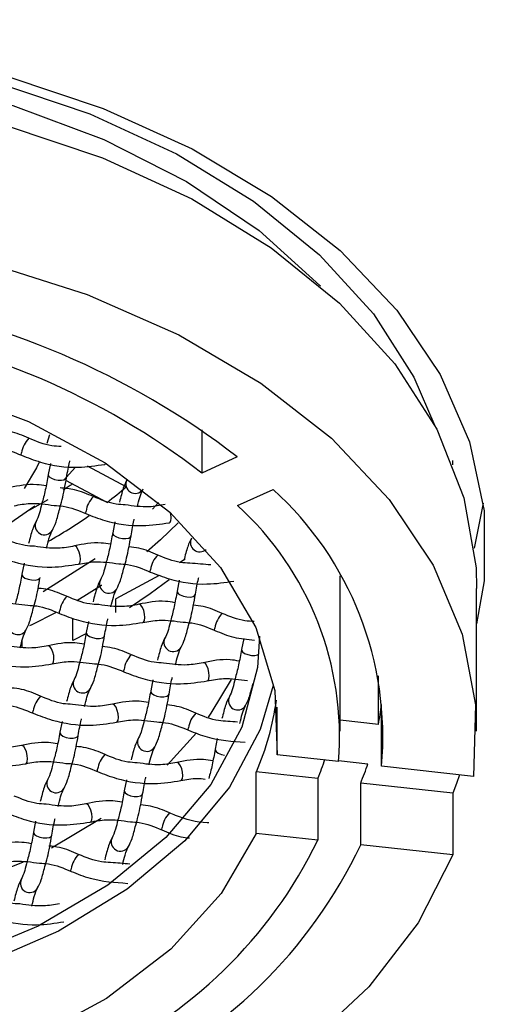
# Model space of a CAD drawing. Units: millimetres. Extents: x -708 to 210, y -36 to 428.
# Drawn here: x -597 to -590, y -7 to 8 of the extents above; entities that cross this region are included whole.
import ezdxf

# ---------------------------------------------------------------- set-up
doc = ezdxf.new("R2010")
doc.units = ezdxf.units.MM
doc.layers.add('A1', color=7, linetype='Continuous')

msp = doc.modelspace()

# ---------------------------------------------------------------- linework, layer by layer
at = {"layer": 'A1', "color": 0, "linetype": 'Continuous', "lineweight": 25}
for p, q in [((-596.785, 1.784), (-596.826, 1.647)), ((-594.329, 1.864), (-594.329, 1.168)), ((-597.116, 1.729), (-597.115, 1.728)), ((-596.77, 1.323), (-596.805, 1.146)), ((-595.549, 0.947), (-596.17, 1.278)), ((-593.758, 1.428), (-594.329, 1.168)), ((-590.28, 1.3), (-590.28, 1.372)), ((-596.804, 1.148), (-596.805, 1.146)), ((-596.368, 1.257), (-596.561, 1.05)), ((-595.857, 0.694), (-596.519, 1.046)), ((-593.751, 0.644), (-593.179, 0.904)), ((-596.813, 0.737), (-597.109, 0.568)), ((-596.077, 0.787), (-596.076, 0.787)), ((-595.025, 0.695), (-595.125, 0.587)), ((-589.789, 0.682), (-589.935, -0.045)), ((-595.731, 0.381), (-595.765, 0.205)), ((-595.765, 0.206), (-595.765, 0.205)), ((-595.038, -0.155), (-595.037, -0.155)), ((-597.195, -0.287), (-597.23, -0.463)), ((-596.049, -0.216), (-596.887, -0.747)), ((-594.594, -0.219), (-594.686, -0.279)), ((-597.23, -0.462), (-597.23, -0.463)), ((-595.018, -0.483), (-595.713, -0.861)), ((-594.691, -0.561), (-594.726, -0.737)), ((-592.095, -2.995), (-592.095, -0.49)), ((-595.7, -0.7), (-595.699, -0.698)), ((-594.726, -0.735), (-594.726, -0.737)), ((-589.895, -2.995), (-589.895, -0.697)), ((-596.502, -0.822), (-596.502, -0.823)), ((-595.713, -1.08), (-595.713, -0.861)), ((-593.998, -1.096), (-593.998, -1.096)), ((-596.408, -1.534), (-596.408, -1.174)), ((-596.156, -1.229), (-596.191, -1.405)), ((-597.165, -1.368), (-597.164, -1.366)), ((-596.19, -1.42), (-596.408, -1.534)), ((-596.191, -1.403), (-596.191, -1.405)), ((-597.224, -1.642), (-597.224, -1.523)), ((-593.652, -1.502), (-593.687, -1.678)), ((-594.661, -1.642), (-594.66, -1.639)), ((-593.687, -1.677), (-593.687, -1.678)), ((-595.463, -1.764), (-595.463, -1.764)), ((-595.117, -2.17), (-595.152, -2.346)), ((-591.48, -2.888), (-591.48, -2.106)), ((-596.126, -2.31), (-596.125, -2.307)), ((-595.152, -2.345), (-595.152, -2.346)), ((-596.928, -2.432), (-596.928, -2.432)), ((-593.622, -2.583), (-593.621, -2.581)), ((-593.113, -3.379), (-593.113, -2.611)), ((-591.429, -3.563), (-591.429, -2.567)), ((-596.582, -2.838), (-596.617, -3.014)), ((-594.424, -2.706), (-594.424, -2.706)), ((-591.48, -2.888), (-592.095, -2.82)), ((-596.617, -3.013), (-596.617, -3.014)), ((-594.416, -3.022), (-594.889, -3.545)), ((-594.078, -3.112), (-594.113, -3.288)), ((-595.087, -3.251), (-595.085, -3.249)), ((-594.113, -3.286), (-594.113, -3.288)), ((-595.889, -3.374), (-595.889, -3.374)), ((-592.123, -3.487), (-593.113, -3.379)), ((-592.121, -3.47), (-591.648, -3.521)), ((-593.449, -4.646), (-593.449, -3.651)), ((-592.458, -3.759), (-593.449, -3.651)), ((-589.945, -3.725), (-591.429, -3.563)), ((-595.543, -3.78), (-595.578, -3.956)), ((-592.458, -3.759), (-592.458, -4.755)), ((-596.552, -3.919), (-596.55, -3.917)), ((-595.577, -3.954), (-595.578, -3.956)), ((-590.281, -3.997), (-591.765, -3.835)), ((-591.765, -4.83), (-591.765, -3.835)), ((-590.281, -3.997), (-590.281, -4.993)), ((-595.949, -4.403), (-596.751, -4.881)), ((-597.008, -4.448), (-597.043, -4.624)), ((-597.042, -4.622), (-597.043, -4.624)), ((-592.458, -4.755), (-593.449, -4.646)), ((-595.513, -4.861), (-595.511, -4.858)), ((-590.281, -4.993), (-591.765, -4.83)), ((-596.315, -4.983), (-596.314, -4.984)), ((-597.211, -5.109), (-598.177, -5.501)), ((-596.978, -5.529), (-596.976, -5.526))]:
    msp.add_line(p, q, dxfattribs=at)
at = {"layer": 'A1', "color": 0, "linetype": 'Continuous', "lineweight": 25, "flags": 128}
for points in [[(-614.618, 1.932), (-614.329, 2.622), (-613.695, 3.649), (-612.845, 4.609), (-611.796, 5.483), (-610.567, 6.255), (-609.184, 6.909), (-607.672, 7.434), (-606.061, 7.818), (-604.383, 8.054), (-602.67, 8.138), (-600.955, 8.067), (-599.273, 7.845), (-597.655, 7.473), (-596.133, 6.961), (-594.737, 6.317), (-593.494, 5.555), (-592.428, 4.689), (-591.56, 3.736), (-590.907, 2.715), (-590.571, 1.932)], [(-602.595, 8.253), (-600.845, 8.176), (-599.128, 7.946), (-597.475, 7.569), (-595.918, 7.05), (-594.485, 6.4), (-593.203, 5.631), (-592.096, 4.756), (-591.185, 3.793), (-590.486, 2.759), (-590.013, 1.673), (-589.775, 0.556), (-589.775, -0.571), (-589.895, -1.266)], [(-612.773, 4.186), (-612.437, 4.521), (-611.385, 5.378), (-610.155, 6.13), (-608.77, 6.761), (-607.259, 7.26), (-605.654, 7.615), (-603.986, 7.819), (-602.29, 7.869), (-600.6, 7.764), (-598.951, 7.504), (-597.376, 7.097), (-595.907, 6.549), (-594.574, 5.873), (-593.405, 5.082), (-592.422, 4.192), (-592.416, 4.186)], [(-615.115, 0.672), (-614.697, 1.778), (-614.043, 2.837), (-613.167, 3.827), (-612.084, 4.728), (-610.817, 5.525), (-609.39, 6.2), (-607.831, 6.74), (-606.17, 7.137), (-604.439, 7.38), (-602.672, 7.467), (-600.904, 7.394), (-599.169, 7.164), (-597.5, 6.781), (-595.931, 6.253), (-594.491, 5.589), (-593.209, 4.803), (-592.109, 3.91), (-591.214, 2.927), (-590.54, 1.873), (-590.101, 0.77), (-589.905, -0.362), (-589.895, -0.697)], [(-599.487, 4.92), (-597.783, 4.56), (-596.176, 4.049), (-594.696, 3.398), (-593.374, 2.619), (-592.236, 1.728), (-591.304, 0.743), (-590.598, -0.316), (-590.13, -1.429), (-589.912, -2.573), (-589.945, -3.725)], [(-600.025, 2.884), (-598.515, 2.52), (-597.122, 1.997), (-595.888, 1.33), (-594.846, 0.538), (-594.028, -0.355), (-593.457, -1.325), (-593.149, -2.342), (-593.113, -3.379)], [(-597.237, 1.454), (-597.24, 1.463), (-597.234, 1.492)], [(-596.945, 1.352), (-596.995, 1.25), (-597.195, 0.916)], [(-595.891, 1.308), (-595.88, 1.315), (-595.875, 1.322)], [(-596.805, 1.146), (-596.805, 1.137), (-596.79, 1.109), (-596.754, 1.084), (-596.704, 1.064), (-596.647, 1.052), (-596.591, 1.051), (-596.545, 1.061), (-596.516, 1.08), (-596.509, 1.095)], [(-596.415, 0.991), (-596.45, 0.967), (-596.563, 0.892)], [(-597.023, 0.636), (-597.692, 0.171), (-597.712, 0.159)], [(-596.198, 0.513), (-596.201, 0.522), (-596.195, 0.551)], [(-594.711, 0.366), (-594.993, 0.091), (-595.214, -0.103)], [(-594.852, 0.367), (-594.841, 0.373), (-594.827, 0.401)], [(-595.765, 0.205), (-595.766, 0.195), (-595.75, 0.168), (-595.715, 0.142), (-595.665, 0.122), (-595.608, 0.111), (-595.552, 0.11), (-595.506, 0.119), (-595.477, 0.138), (-595.47, 0.153)], [(-596.292, -0.267), (-596.287, -0.222), (-596.291, -0.167), (-596.305, -0.11), (-596.325, -0.06), (-596.349, -0.024), (-596.373, -0.009), (-596.383, -0.009)], [(-596.317, -0.301), (-596.306, -0.295), (-596.292, -0.267)], [(-597.23, -0.463), (-597.23, -0.473), (-597.215, -0.5), (-597.18, -0.526), (-597.13, -0.546), (-597.073, -0.557), (-597.017, -0.558), (-596.971, -0.549), (-596.942, -0.53), (-596.935, -0.515)], [(-595.159, -0.429), (-595.161, -0.42), (-595.156, -0.391)], [(-594.854, -0.553), (-595.159, -0.782), (-595.492, -1.008)], [(-595.94, -0.644), (-595.947, -0.648), (-596.343, -0.895)], [(-594.726, -0.737), (-594.726, -0.746), (-594.711, -0.774), (-594.676, -0.799), (-594.626, -0.819), (-594.569, -0.831), (-594.513, -0.832), (-594.467, -0.822), (-594.438, -0.804), (-594.431, -0.788)], [(-595.253, -1.209), (-595.248, -1.164), (-595.252, -1.109), (-595.265, -1.052), (-595.286, -1.001), (-595.31, -0.966), (-595.334, -0.95), (-595.344, -0.95)], [(-596.687, -1.086), (-597.072, -1.28), (-597.109, -1.297)], [(-596.624, -1.097), (-596.626, -1.088), (-596.621, -1.059)], [(-595.278, -1.243), (-595.267, -1.236), (-595.253, -1.209)], [(-596.191, -1.405), (-596.191, -1.414), (-596.176, -1.442), (-596.141, -1.467), (-596.091, -1.487), (-596.034, -1.499), (-595.978, -1.5), (-595.932, -1.49), (-595.903, -1.472), (-595.896, -1.456)], [(-594.12, -1.37), (-594.122, -1.362), (-594.117, -1.333)], [(-593.395, -1.463), (-593.428, -1.969), (-593.683, -2.932), (-594.181, -3.855), (-594.908, -4.712), (-595.845, -5.481), (-596.966, -6.141), (-598.241, -6.672), (-599.634, -7.062), (-601.108, -7.299), (-602.623, -7.376), (-604.137, -7.293)], [(-596.718, -1.877), (-596.713, -1.832), (-596.717, -1.777), (-596.73, -1.72), (-596.751, -1.669), (-596.775, -1.634), (-596.799, -1.618), (-596.809, -1.618)], [(-593.687, -1.678), (-593.687, -1.688), (-593.672, -1.715), (-593.637, -1.741), (-593.587, -1.761), (-593.529, -1.773), (-593.474, -1.773), (-593.428, -1.764), (-593.422, -1.762)], [(-593.176, -2.258), (-593.387, -2.967), (-593.882, -3.897), (-594.603, -4.764), (-595.53, -5.545), (-596.64, -6.221), (-597.905, -6.773), (-599.291, -7.188), (-600.762, -7.455), (-602.281, -7.566), (-603.809, -7.519), (-605.304, -7.316), (-606.73, -6.96), (-608.048, -6.463), (-609.225, -5.836), (-610.231, -5.095), (-611.038, -4.261), (-611.627, -3.354), (-611.982, -2.398), (-612.075, -1.859)], [(-596.743, -1.911), (-596.732, -1.904), (-596.718, -1.877)], [(-594.214, -2.15), (-594.208, -2.105), (-594.213, -2.05), (-594.226, -1.993), (-594.247, -1.943), (-594.271, -1.907), (-594.295, -1.892), (-594.305, -1.892)], [(-595.584, -2.039), (-595.587, -2.029), (-595.582, -2.001)], [(-594.239, -2.185), (-594.228, -2.178), (-594.214, -2.15)], [(-593.857, -2.164), (-594.181, -2.706), (-594.225, -2.769)], [(-595.152, -2.346), (-595.152, -2.356), (-595.137, -2.383), (-595.102, -2.409), (-595.052, -2.429), (-594.994, -2.44), (-594.939, -2.441), (-594.893, -2.432), (-594.864, -2.413), (-594.856, -2.398)], [(-597.05, -2.706), (-597.052, -2.697), (-597.047, -2.669)], [(-595.679, -2.818), (-595.673, -2.773), (-595.678, -2.718), (-595.691, -2.661), (-595.712, -2.611), (-595.736, -2.575), (-595.76, -2.56), (-595.77, -2.56)], [(-595.704, -2.852), (-595.693, -2.846), (-595.679, -2.818)], [(-596.617, -3.014), (-596.617, -3.024), (-596.602, -3.051), (-596.567, -3.077), (-596.517, -3.097), (-596.459, -3.108), (-596.403, -3.109), (-596.358, -3.1), (-596.329, -3.081), (-596.321, -3.066)], [(-594.545, -2.98), (-594.548, -2.971), (-594.543, -2.942)], [(-597.143, -3.486), (-597.138, -3.441), (-597.143, -3.386), (-597.156, -3.329), (-597.176, -3.279), (-597.201, -3.243), (-597.225, -3.228), (-597.235, -3.228)], [(-594.113, -3.288), (-594.113, -3.298), (-594.098, -3.325), (-594.063, -3.351), (-594.013, -3.371), (-593.961, -3.381)], [(-597.169, -3.52), (-597.158, -3.514), (-597.143, -3.486)], [(-596.01, -3.648), (-596.013, -3.639), (-596.008, -3.61)], [(-594.639, -3.76), (-594.634, -3.715), (-594.639, -3.66), (-594.652, -3.603), (-594.672, -3.553), (-594.697, -3.517), (-594.721, -3.501), (-594.731, -3.501)], [(-594.665, -3.794), (-594.653, -3.788), (-594.639, -3.76)], [(-590.173, -3.7), (-590.222, -3.84), (-590.281, -3.997)], [(-595.578, -3.956), (-595.578, -3.966), (-595.563, -3.993), (-595.528, -4.019), (-595.477, -4.039), (-595.42, -4.05), (-595.364, -4.051), (-595.318, -4.041), (-595.29, -4.023), (-595.282, -4.008)], [(-596.104, -4.428), (-596.099, -4.383), (-596.104, -4.328), (-596.117, -4.271), (-596.137, -4.221), (-596.161, -4.185), (-596.186, -4.169), (-596.196, -4.169)], [(-596.129, -4.462), (-596.118, -4.456), (-596.104, -4.428)], [(-594.971, -4.59), (-594.974, -4.581), (-594.969, -4.552)], [(-593.449, -4.646), (-594.015, -5.617), (-594.829, -6.512), (-595.866, -7.306), (-597.098, -7.975), (-598.488, -8.501), (-599.996, -8.868), (-601.58, -9.066), (-603.192, -9.089)], [(-597.043, -4.624), (-597.043, -4.634), (-597.028, -4.661), (-596.992, -4.687), (-596.942, -4.707), (-596.885, -4.718), (-596.829, -4.719), (-596.783, -4.709), (-596.754, -4.691), (-596.747, -4.675)], [(-590.281, -4.993), (-590.841, -6.087), (-591.636, -7.121), (-592.649, -8.072), (-593.861, -8.921), (-595.247, -9.653), (-596.779, -10.252), (-598.427, -10.706), (-600.158, -11.007), (-601.938, -11.147), (-603.731, -11.125)], [(-596.436, -5.258), (-596.439, -5.249), (-596.433, -5.22)]]:
    msp.add_lwpolyline(points, dxfattribs=at)
at = {"layer": 'A1', "color": 0, "linetype": 'Continuous', "lineweight": 25}
for centre, radius, start, end in [((-601.584, -8.699), 12.799, 52.3031, 81.7097), ((-601.638, -8.332), 11.986, 52.4268, 81.4515), ((-596.828, 1.437), 0.41, 134.52, 172.194), ((-595.402, 0.989), 0.15, 152.5737, 324.3733), ((-600.084, 6.147), 6.9, 307.7775, 311.0899), ((-596.793, -3.088), 5.385, 354.9363, 47.8455), ((-595.789, 0.495), 0.41, 134.5202, 172.194), ((-597.157, -3.086), 5.051, 355.4379, 47.5902), ((-600.853, 7.216), 8.217, 299.4759, 304.9465), ((-595.118, 0.454), 0.295, 349.652, 13.7509), ((-596.867, 0.321), 0.15, 152.4542, 329.2021), ((-594.362, 0.048), 0.151, 152.8314, 312.293), ((-594.75, -0.447), 0.41, 134.5202, 172.1938), ((-595.828, -0.621), 0.15, 152.483, 328.0677), ((-596.215, -1.115), 0.41, 134.5205, 172.1937), ((-593.711, -1.388), 0.41, 134.5198, 172.1942), ((-597.293, -1.289), 0.15, 152.4828, 328.0679), ((-594.789, -1.562), 0.15, 152.4829, 328.0677), ((-595.176, -2.056), 0.41, 134.5203, 172.1938), ((-596.253, -2.23), 0.15, 152.483, 328.0677), ((-596.641, -2.724), 0.41, 134.52, 172.194), ((-593.749, -2.504), 0.15, 152.4829, 328.0678), ((-597.285, -1.956), 4.194, 336.1755, 352.5952), ((-596.123, -1.989), 4.729, 349.0412, 352.9726), ((-594.137, -2.998), 0.41, 134.5202, 172.1942), ((-595.214, -3.172), 0.15, 152.4829, 328.0678), ((-595.602, -3.666), 0.41, 134.5201, 172.194), ((-596.949, -1.87), 4.872, 337.1945, 341.1338), ((-596.553, -1.869), 5.175, 337.6831, 341.3851), ((-596.679, -3.84), 0.15, 152.4831, 328.0677), ((-594.562, -4.608), 0.41, 134.52, 172.194), ((-599.164, -1.507), 7.451, 294.1236, 334.162), ((-595.64, -4.782), 0.15, 152.483, 328.0677), ((-598.928, -1.423), 7.932, 293.9098, 334.5625), ((-596.027, -5.275), 0.41, 134.5204, 172.1935), ((-597.105, -5.45), 0.15, 152.4829, 328.0676)]:
    msp.add_arc(centre, radius, start, end, dxfattribs=at)
for points, knots in [([(-581.063, 5.03), (-581.074, 5.097), (-581.195, 5.811), (-581.419, 7.011), (-581.733, 8.633), (-582.068, 10.236), (-582.437, 11.87), (-582.867, 13.6), (-583.274, 15.058), (-583.655, 16.29), (-584.017, 17.368), (-584.444, 18.516), (-584.906, 19.629), (-585.438, 20.769), (-586.045, 21.916), (-586.822, 23.191), (-587.787, 24.545), (-589.098, 26.074), (-590.825, 27.683), (-593.025, 29.263), (-595.752, 30.597), (-598.174, 31.443), (-599.703, 31.558), (-600.095, 31.588)], [0, 0, 0, 0, 0.007109, 0.07522, 0.136612, 0.195472, 0.268865, 0.342295, 0.418033, 0.462534, 0.509274, 0.558341, 0.609626, 0.656274, 0.695006, 0.72419, 0.756863, 0.79338, 0.83398, 0.878821, 0.928007, 0.981564, 1, 1, 1, 1]), ([(-602.595, -13.304), (-601.046, -13.304), (-599.531, -13.182), (-597.676, -12.882), (-597.308, -12.814), (-596.574, -12.664), (-596.208, -12.582), (-595.129, -12.314), (-594.431, -12.11), (-593.077, -11.654), (-592.42, -11.402), (-591.148, -10.85), (-590.529, -10.549), (-588.764, -9.595), (-587.7, -8.888), (-586.26, -7.733), (-585.804, -7.33), (-584.956, -6.506), (-584.563, -6.084), (-583.473, -4.788), (-582.865, -3.886), (-581.877, -2.006), (-581.508, -1.051), (-581.136, 0.4), (-581.042, 0.887), (-580.914, 1.867), (-580.88, 2.361), (-580.87, 3.847), (-580.986, 4.826), (-581.46, 6.757), (-581.82, 7.711), (-582.555, 9.12), (-582.831, 9.583), (-583.439, 10.484), (-583.772, 10.923), (-584.859, 12.211), (-585.701, 13.026), (-586.916, 13.986), (-587.168, 14.175), (-587.682, 14.544), (-587.945, 14.723), (-588.752, 15.247), (-589.314, 15.577), (-591.074, 16.508), (-592.344, 17.049), (-595.105, 17.955), (-596.536, 18.299), (-598.757, 18.648), (-599.51, 18.737), (-600.659, 18.826), (-601.046, 18.849), (-601.819, 18.879), (-602.207, 18.886), (-602.595, 18.886)], [0, 0, 0, 0, 0.0625, 0.0625, 0.078125, 0.078125, 0.09375, 0.09375, 0.125, 0.125, 0.15625, 0.15625, 0.1875, 0.1875, 0.25, 0.25, 0.28125, 0.28125, 0.3125, 0.3125, 0.375, 0.375, 0.4375, 0.4375, 0.46875, 0.46875, 0.5, 0.5, 0.5625, 0.5625, 0.625, 0.625, 0.65625, 0.65625, 0.6875, 0.6875, 0.75, 0.75, 0.765625, 0.765625, 0.78125, 0.78125, 0.8125, 0.8125, 0.875, 0.875, 0.9375, 0.9375, 0.96875, 0.96875, 0.984375, 0.984375, 1, 1, 1, 1]), ([(-597.116, 1.729), (-597.216, 1.772), (-597.367, 1.838), (-597.529, 1.855), (-597.583, 1.86)], [0, 0, 0, 0, 0.665649, 1, 1, 1, 1]), ([(-596.599, 1.596), (-596.649, 1.598), (-596.827, 1.607), (-596.995, 1.678), (-597.116, 1.729)], [0, 0, 0, 0, 0.28245, 1, 1, 1, 1]), ([(-597.746, 1.586), (-597.699, 1.584), (-597.524, 1.575), (-597.358, 1.505), (-597.237, 1.454)], [0, 0, 0, 0, 0.2728756, 1, 1, 1, 1]), ([(-597.237, 1.454), (-597.136, 1.415), (-596.844, 1.302), (-596.37, 1.235), (-596.034, 1.287), (-595.892, 1.308)], [0, 0, 0, 0, 0.233686, 0.67627, 1, 1, 1, 1]), ([(-596.509, 1.095), (-596.493, 1.187), (-596.476, 1.289), (-596.458, 1.359), (-596.456, 1.366)], [0, 0, 0, 0, 0.899362, 1, 1, 1, 1]), ([(-596.805, 1.146), (-596.82, 1.059), (-596.854, 0.871), (-596.889, 0.744), (-596.908, 0.676)], [0, 0, 0, 0, 0.467291, 1, 1, 1, 1]), ([(-596.84, 0.959), (-596.891, 0.968), (-597.09, 1.001), (-597.28, 0.962), (-597.422, 0.933)], [0, 0, 0, 0, 0.252867, 1, 1, 1, 1]), ([(-596.62, 0.592), (-596.607, 0.638), (-596.568, 0.769), (-596.532, 0.967), (-596.509, 1.095)], [0, 0, 0, 0, 0.353891, 1, 1, 1, 1]), ([(-595.536, 1.056), (-595.556, 1.016), (-595.598, 0.931), (-595.636, 0.78), (-595.656, 0.7)], [0, 0, 0, 0, 0.468219, 1, 1, 1, 1]), ([(-596.077, 0.787), (-596.177, 0.83), (-596.349, 0.903), (-596.535, 0.921), (-596.612, 0.928)], [0, 0, 0, 0, 0.583676, 1, 1, 1, 1]), ([(-595.367, 0.62), (-595.354, 0.675), (-595.318, 0.824), (-595.291, 0.878), (-595.273, 0.912)], [0, 0, 0, 0, 0.370806, 1, 1, 1, 1]), ([(-597.357, 0.64), (-597.27, 0.657), (-597.063, 0.696), (-596.838, 0.664), (-596.707, 0.645)], [0, 0, 0, 0, 0.417048, 1, 1, 1, 1]), ([(-596.908, 0.676), (-596.921, 0.622), (-596.957, 0.475), (-596.984, 0.422), (-597.001, 0.388)], [0, 0, 0, 0, 0.365708, 1, 1, 1, 1]), ([(-596.707, 0.645), (-596.659, 0.642), (-596.484, 0.634), (-596.318, 0.564), (-596.198, 0.513)], [0, 0, 0, 0, 0.27252, 1, 1, 1, 1]), ([(-595.562, 0.654), (-595.611, 0.657), (-595.788, 0.666), (-595.956, 0.736), (-596.077, 0.787)], [0, 0, 0, 0, 0.280471, 1, 1, 1, 1]), ([(-594.918, 0.659), (-595.004, 0.643), (-595.209, 0.604), (-595.432, 0.636), (-595.562, 0.654)], [0, 0, 0, 0, 0.420707, 1, 1, 1, 1]), ([(-596.738, 0.244), (-596.718, 0.284), (-596.677, 0.367), (-596.64, 0.515), (-596.62, 0.592)], [0, 0, 0, 0, 0.4775535, 1, 1, 1, 1]), ([(-596.198, 0.513), (-596.097, 0.473), (-595.805, 0.36), (-595.331, 0.293), (-594.995, 0.345), (-594.853, 0.367)], [0, 0, 0, 0, 0.233686, 0.67627, 1, 1, 1, 1]), ([(-597.001, 0.388), (-597.021, 0.348), (-597.063, 0.263), (-597.101, 0.112), (-597.121, 0.032)], [0, 0, 0, 0, 0.468316, 1, 1, 1, 1]), ([(-595.47, 0.153), (-595.454, 0.245), (-595.437, 0.347), (-595.419, 0.417), (-595.417, 0.424)], [0, 0, 0, 0, 0.902333, 1, 1, 1, 1]), ([(-596.831, -0.044), (-596.818, 0.01), (-596.783, 0.157), (-596.755, 0.21), (-596.738, 0.244)], [0, 0, 0, 0, 0.365039, 1, 1, 1, 1]), ([(-595.765, 0.205), (-595.781, 0.117), (-595.815, -0.071), (-595.85, -0.198), (-595.869, -0.266)], [0, 0, 0, 0, 0.466089, 1, 1, 1, 1]), ([(-597.025, -0.014), (-597.075, -0.011), (-597.253, -0.002), (-597.421, 0.068), (-597.542, 0.119)], [0, 0, 0, 0, 0.282449, 1, 1, 1, 1]), ([(-595.801, 0.018), (-595.851, 0.026), (-596.051, 0.06), (-596.241, 0.021), (-596.383, -0.009)], [0, 0, 0, 0, 0.252866, 1, 1, 1, 1]), ([(-595.582, -0.352), (-595.568, -0.305), (-595.529, -0.173), (-595.493, 0.026), (-595.47, 0.153)], [0, 0, 0, 0, 0.357627, 1, 1, 1, 1]), ([(-594.497, 0.114), (-594.517, 0.074), (-594.559, -0.011), (-594.597, -0.162), (-594.617, -0.242)], [0, 0, 0, 0, 0.468316, 1, 1, 1, 1]), ([(-597.663, -0.155), (-597.562, -0.195), (-597.27, -0.308), (-596.796, -0.375), (-596.46, -0.323), (-596.317, -0.301)], [0, 0, 0, 0, 0.233686, 0.676271, 1, 1, 1, 1]), ([(-596.383, -0.009), (-596.469, -0.025), (-596.674, -0.064), (-596.896, -0.032), (-597.025, -0.014)], [0, 0, 0, 0, 0.421636, 1, 1, 1, 1]), ([(-595.038, -0.155), (-595.138, -0.111), (-595.288, -0.045), (-595.451, -0.028), (-595.505, -0.023)], [0, 0, 0, 0, 0.665651, 1, 1, 1, 1]), ([(-594.181, -0.315), (-594.294, -0.305), (-594.457, -0.289), (-594.749, -0.277), (-594.917, -0.206), (-595.038, -0.155)], [0, 0, 0, 0, 0.3908381, 0.5628962, 1, 1, 1, 1]), ([(-596.317, -0.301), (-596.231, -0.285), (-596.024, -0.246), (-595.799, -0.278), (-595.668, -0.297)], [0, 0, 0, 0, 0.417211, 1, 1, 1, 1]), ([(-595.869, -0.266), (-595.882, -0.32), (-595.917, -0.467), (-595.945, -0.52), (-595.962, -0.554)], [0, 0, 0, 0, 0.364032, 1, 1, 1, 1]), ([(-595.668, -0.297), (-595.62, -0.299), (-595.445, -0.308), (-595.279, -0.378), (-595.159, -0.429)], [0, 0, 0, 0, 0.2728754, 1, 1, 1, 1]), ([(-597.23, -0.463), (-597.246, -0.551), (-597.28, -0.738), (-597.315, -0.866), (-597.334, -0.933)], [0, 0, 0, 0, 0.4672909, 1, 1, 1, 1]), ([(-595.699, -0.698), (-595.679, -0.658), (-595.638, -0.575), (-595.601, -0.429), (-595.582, -0.352)], [0, 0, 0, 0, 0.480397, 1, 1, 1, 1]), ([(-595.159, -0.429), (-595.058, -0.468), (-594.766, -0.582), (-594.292, -0.648), (-593.955, -0.597), (-593.813, -0.575)], [0, 0, 0, 0, 0.233686, 0.676271, 1, 1, 1, 1]), ([(-597.046, -1.018), (-597.032, -0.971), (-596.993, -0.84), (-596.958, -0.642), (-596.935, -0.515)], [0, 0, 0, 0, 0.353891, 1, 1, 1, 1]), ([(-595.962, -0.554), (-595.982, -0.594), (-596.024, -0.679), (-596.062, -0.83), (-596.082, -0.91)], [0, 0, 0, 0, 0.468219, 1, 1, 1, 1]), ([(-594.431, -0.788), (-594.415, -0.697), (-594.398, -0.595), (-594.379, -0.524), (-594.378, -0.517)], [0, 0, 0, 0, 0.899364, 1, 1, 1, 1]), ([(-596.502, -0.822), (-596.603, -0.779), (-596.749, -0.715), (-596.905, -0.698), (-596.954, -0.693)], [0, 0, 0, 0, 0.687295, 1, 1, 1, 1]), ([(-595.793, -0.989), (-595.78, -0.934), (-595.744, -0.786), (-595.716, -0.732), (-595.699, -0.698)], [0, 0, 0, 0, 0.370816, 1, 1, 1, 1]), ([(-594.726, -0.737), (-594.742, -0.824), (-594.776, -1.012), (-594.811, -1.139), (-594.83, -1.207)], [0, 0, 0, 0, 0.467291, 1, 1, 1, 1]), ([(-594.542, -1.291), (-594.528, -1.245), (-594.489, -1.114), (-594.454, -0.916), (-594.431, -0.788)], [0, 0, 0, 0, 0.353886, 1, 1, 1, 1]), ([(-597.782, -0.969), (-597.696, -0.953), (-597.489, -0.914), (-597.264, -0.946), (-597.133, -0.965)], [0, 0, 0, 0, 0.41705, 1, 1, 1, 1]), ([(-595.987, -0.955), (-596.037, -0.953), (-596.214, -0.944), (-596.382, -0.873), (-596.502, -0.822)], [0, 0, 0, 0, 0.280471, 1, 1, 1, 1]), ([(-595.344, -0.95), (-595.43, -0.966), (-595.635, -1.005), (-595.858, -0.974), (-595.987, -0.955)], [0, 0, 0, 0, 0.4207045, 1, 1, 1, 1]), ([(-594.762, -0.924), (-594.812, -0.915), (-595.012, -0.882), (-595.202, -0.921), (-595.344, -0.95)], [0, 0, 0, 0, 0.252867, 1, 1, 1, 1]), ([(-597.164, -1.366), (-597.144, -1.326), (-597.103, -1.243), (-597.066, -1.095), (-597.046, -1.018)], [0, 0, 0, 0, 0.4775535, 1, 1, 1, 1]), ([(-597.133, -0.965), (-597.085, -0.967), (-596.91, -0.976), (-596.744, -1.046), (-596.624, -1.097)], [0, 0, 0, 0, 0.272519, 1, 1, 1, 1]), ([(-596.624, -1.097), (-596.523, -1.136), (-596.231, -1.25), (-595.757, -1.316), (-595.42, -1.265), (-595.278, -1.243)], [0, 0, 0, 0, 0.233686, 0.676271, 1, 1, 1, 1]), ([(-593.998, -1.096), (-594.099, -1.052), (-594.249, -0.987), (-594.411, -0.97), (-594.466, -0.965)], [0, 0, 0, 0, 0.665651, 1, 1, 1, 1]), ([(-593.483, -1.229), (-593.533, -1.226), (-593.71, -1.218), (-593.878, -1.147), (-593.998, -1.096)], [0, 0, 0, 0, 0.280472, 1, 1, 1, 1]), ([(-595.896, -1.456), (-595.88, -1.365), (-595.863, -1.263), (-595.844, -1.193), (-595.843, -1.186)], [0, 0, 0, 0, 0.90235, 1, 1, 1, 1]), ([(-595.278, -1.243), (-595.192, -1.227), (-594.985, -1.188), (-594.76, -1.22), (-594.629, -1.238)], [0, 0, 0, 0, 0.41705, 1, 1, 1, 1]), ([(-594.83, -1.207), (-594.843, -1.261), (-594.878, -1.408), (-594.906, -1.461), (-594.923, -1.495)], [0, 0, 0, 0, 0.365698, 1, 1, 1, 1]), ([(-594.629, -1.238), (-594.581, -1.241), (-594.406, -1.25), (-594.24, -1.32), (-594.119, -1.371)], [0, 0, 0, 0, 0.27252, 1, 1, 1, 1]), ([(-597.257, -1.654), (-597.244, -1.6), (-597.209, -1.453), (-597.181, -1.4), (-597.164, -1.366)], [0, 0, 0, 0, 0.365039, 1, 1, 1, 1]), ([(-596.191, -1.405), (-596.207, -1.492), (-596.241, -1.68), (-596.276, -1.808), (-596.295, -1.876)], [0, 0, 0, 0, 0.466089, 1, 1, 1, 1]), ([(-594.66, -1.639), (-594.64, -1.6), (-594.599, -1.516), (-594.562, -1.369), (-594.542, -1.291)], [0, 0, 0, 0, 0.477549, 1, 1, 1, 1]), ([(-594.119, -1.371), (-594.019, -1.412), (-593.813, -1.498), (-593.592, -1.516), (-593.479, -1.526)], [0, 0, 0, 0, 0.490065, 1, 1, 1, 1]), ([(-596.227, -1.592), (-596.277, -1.583), (-596.476, -1.55), (-596.667, -1.589), (-596.808, -1.618)], [0, 0, 0, 0, 0.252866, 1, 1, 1, 1]), ([(-596.008, -1.962), (-595.994, -1.915), (-595.954, -1.783), (-595.919, -1.584), (-595.896, -1.456)], [0, 0, 0, 0, 0.357627, 1, 1, 1, 1]), ([(-594.923, -1.495), (-594.943, -1.535), (-594.985, -1.62), (-595.023, -1.771), (-595.043, -1.851)], [0, 0, 0, 0, 0.4683106, 1, 1, 1, 1]), ([(-596.808, -1.618), (-596.895, -1.634), (-597.1, -1.673), (-597.322, -1.642), (-597.451, -1.623)], [0, 0, 0, 0, 0.421637, 1, 1, 1, 1]), ([(-595.463, -1.764), (-595.564, -1.72), (-595.714, -1.655), (-595.876, -1.638), (-595.931, -1.632)], [0, 0, 0, 0, 0.66565, 1, 1, 1, 1]), ([(-594.753, -1.927), (-594.74, -1.874), (-594.704, -1.727), (-594.677, -1.673), (-594.66, -1.639)], [0, 0, 0, 0, 0.365039, 1, 1, 1, 1]), ([(-593.687, -1.678), (-593.703, -1.766), (-593.737, -1.954), (-593.772, -2.082), (-593.791, -2.15)], [0, 0, 0, 0, 0.466089, 1, 1, 1, 1]), ([(-598.088, -1.765), (-597.988, -1.804), (-597.696, -1.918), (-597.222, -1.984), (-596.885, -1.933), (-596.743, -1.911)], [0, 0, 0, 0, 0.233686, 0.67627, 1, 1, 1, 1]), ([(-596.743, -1.911), (-596.657, -1.895), (-596.45, -1.856), (-596.225, -1.888), (-596.094, -1.906)], [0, 0, 0, 0, 0.4172108, 1, 1, 1, 1]), ([(-596.295, -1.876), (-596.308, -1.929), (-596.343, -2.076), (-596.37, -2.129), (-596.388, -2.163)], [0, 0, 0, 0, 0.364032, 1, 1, 1, 1]), ([(-594.947, -1.897), (-594.997, -1.894), (-595.174, -1.886), (-595.343, -1.815), (-595.463, -1.764)], [0, 0, 0, 0, 0.28245, 1, 1, 1, 1]), ([(-594.304, -1.892), (-594.391, -1.908), (-594.596, -1.947), (-594.818, -1.915), (-594.947, -1.897)], [0, 0, 0, 0, 0.421637, 1, 1, 1, 1]), ([(-593.723, -1.865), (-593.773, -1.857), (-593.972, -1.824), (-594.162, -1.863), (-594.304, -1.892)], [0, 0, 0, 0, 0.252867, 1, 1, 1, 1]), ([(-596.125, -2.307), (-596.105, -2.268), (-596.064, -2.185), (-596.027, -2.038), (-596.008, -1.962)], [0, 0, 0, 0, 0.480397, 1, 1, 1, 1]), ([(-596.094, -1.906), (-596.046, -1.909), (-595.871, -1.918), (-595.705, -1.988), (-595.584, -2.039)], [0, 0, 0, 0, 0.272875, 1, 1, 1, 1]), ([(-595.584, -2.039), (-595.484, -2.078), (-595.192, -2.191), (-594.718, -2.258), (-594.381, -2.206), (-594.239, -2.185)], [0, 0, 0, 0, 0.233686, 0.676269, 1, 1, 1, 1]), ([(-596.388, -2.163), (-596.408, -2.203), (-596.45, -2.288), (-596.488, -2.439), (-596.508, -2.519)], [0, 0, 0, 0, 0.46821, 1, 1, 1, 1]), ([(-594.856, -2.398), (-594.841, -2.306), (-594.823, -2.204), (-594.805, -2.134), (-594.803, -2.127)], [0, 0, 0, 0, 0.899364, 1, 1, 1, 1]), ([(-594.239, -2.185), (-594.153, -2.168), (-593.946, -2.129), (-593.721, -2.161), (-593.59, -2.18)], [0, 0, 0, 0, 0.417211, 1, 1, 1, 1]), ([(-593.791, -2.15), (-593.804, -2.203), (-593.839, -2.35), (-593.866, -2.403), (-593.884, -2.437)], [0, 0, 0, 0, 0.364032, 1, 1, 1, 1]), ([(-596.928, -2.432), (-597.028, -2.388), (-597.179, -2.323), (-597.341, -2.306), (-597.395, -2.3)], [0, 0, 0, 0, 0.665651, 1, 1, 1, 1]), ([(-596.219, -2.599), (-596.205, -2.544), (-596.17, -2.395), (-596.142, -2.341), (-596.125, -2.307)], [0, 0, 0, 0, 0.370816, 1, 1, 1, 1]), ([(-595.152, -2.346), (-595.168, -2.434), (-595.202, -2.622), (-595.237, -2.749), (-595.256, -2.817)], [0, 0, 0, 0, 0.467291, 1, 1, 1, 1]), ([(-593.621, -2.581), (-593.601, -2.541), (-593.56, -2.459), (-593.523, -2.312), (-593.504, -2.235)], [0, 0, 0, 0, 0.480397, 1, 1, 1, 1]), ([(-596.413, -2.565), (-596.463, -2.562), (-596.64, -2.554), (-596.807, -2.483), (-596.928, -2.432)], [0, 0, 0, 0, 0.28047, 1, 1, 1, 1]), ([(-595.188, -2.533), (-595.238, -2.525), (-595.437, -2.492), (-595.627, -2.531), (-595.769, -2.56)], [0, 0, 0, 0, 0.252867, 1, 1, 1, 1]), ([(-594.968, -2.901), (-594.954, -2.855), (-594.915, -2.723), (-594.879, -2.526), (-594.856, -2.398)], [0, 0, 0, 0, 0.353894, 1, 1, 1, 1]), ([(-593.884, -2.437), (-593.903, -2.477), (-593.945, -2.562), (-593.983, -2.713), (-594.004, -2.793)], [0, 0, 0, 0, 0.46821, 1, 1, 1, 1]), ([(-597.559, -2.574), (-597.511, -2.577), (-597.336, -2.586), (-597.17, -2.656), (-597.049, -2.707)], [0, 0, 0, 0, 0.272518, 1, 1, 1, 1]), ([(-595.769, -2.56), (-595.856, -2.576), (-596.061, -2.615), (-596.284, -2.583), (-596.413, -2.565)], [0, 0, 0, 0, 0.420704, 1, 1, 1, 1]), ([(-594.424, -2.706), (-594.524, -2.662), (-594.675, -2.596), (-594.837, -2.58), (-594.891, -2.574)], [0, 0, 0, 0, 0.66565, 1, 1, 1, 1]), ([(-593.715, -2.873), (-593.701, -2.818), (-593.666, -2.669), (-593.638, -2.615), (-593.621, -2.581)], [0, 0, 0, 0, 0.370816, 1, 1, 1, 1]), ([(-597.049, -2.707), (-596.948, -2.746), (-596.657, -2.859), (-596.182, -2.926), (-595.846, -2.874), (-595.704, -2.853)], [0, 0, 0, 0, 0.233686, 0.67627, 1, 1, 1, 1]), ([(-596.321, -3.066), (-596.306, -2.974), (-596.288, -2.873), (-596.27, -2.802), (-596.268, -2.795)], [0, 0, 0, 0, 0.9023344, 1, 1, 1, 1]), ([(-595.704, -2.853), (-595.618, -2.836), (-595.411, -2.797), (-595.186, -2.829), (-595.054, -2.848)], [0, 0, 0, 0, 0.4170477, 1, 1, 1, 1]), ([(-595.256, -2.817), (-595.269, -2.87), (-595.304, -3.018), (-595.331, -3.071), (-595.349, -3.105)], [0, 0, 0, 0, 0.365702, 1, 1, 1, 1]), ([(-595.054, -2.848), (-595.007, -2.85), (-594.832, -2.859), (-594.666, -2.929), (-594.545, -2.98)], [0, 0, 0, 0, 0.27252, 1, 1, 1, 1]), ([(-593.751, -2.851), (-593.804, -2.847), (-593.906, -2.837), (-594.136, -2.828), (-594.303, -2.757), (-594.424, -2.706)], [0, 0, 0, 0, 0.229804, 0.445822, 1, 1, 1, 1]), ([(-596.617, -3.014), (-596.633, -3.102), (-596.667, -3.29), (-596.702, -3.417), (-596.721, -3.486)], [0, 0, 0, 0, 0.466089, 1, 1, 1, 1]), ([(-595.086, -3.249), (-595.066, -3.209), (-595.025, -3.126), (-594.987, -2.978), (-594.968, -2.901)], [0, 0, 0, 0, 0.477544, 1, 1, 1, 1]), ([(-594.545, -2.98), (-594.444, -3.02), (-594.152, -3.137), (-593.837, -3.159), (-593.631, -3.173)], [0, 0, 0, 0, 0.345552, 1, 1, 1, 1]), ([(-596.653, -3.201), (-596.703, -3.193), (-596.902, -3.16), (-597.092, -3.199), (-597.234, -3.228)], [0, 0, 0, 0, 0.252866, 1, 1, 1, 1]), ([(-596.433, -3.571), (-596.419, -3.524), (-596.38, -3.392), (-596.344, -3.194), (-596.321, -3.066)], [0, 0, 0, 0, 0.357634, 1, 1, 1, 1]), ([(-595.349, -3.105), (-595.368, -3.145), (-595.41, -3.23), (-595.448, -3.381), (-595.469, -3.461)], [0, 0, 0, 0, 0.468316, 1, 1, 1, 1]), ([(-597.234, -3.228), (-597.321, -3.244), (-597.525, -3.283), (-597.748, -3.251), (-597.877, -3.233)], [0, 0, 0, 0, 0.421637, 1, 1, 1, 1]), ([(-595.889, -3.374), (-595.989, -3.33), (-596.14, -3.264), (-596.302, -3.248), (-596.356, -3.242)], [0, 0, 0, 0, 0.665649, 1, 1, 1, 1]), ([(-595.179, -3.537), (-595.166, -3.483), (-595.13, -3.336), (-595.103, -3.283), (-595.086, -3.249)], [0, 0, 0, 0, 0.3650348, 1, 1, 1, 1]), ([(-594.113, -3.288), (-594.129, -3.376), (-594.162, -3.564), (-594.198, -3.691), (-594.217, -3.759)], [0, 0, 0, 0, 0.466093, 1, 1, 1, 1]), ([(-598.514, -3.374), (-598.413, -3.414), (-598.122, -3.527), (-597.647, -3.594), (-597.311, -3.542), (-597.169, -3.521)], [0, 0, 0, 0, 0.233686, 0.67627, 1, 1, 1, 1]), ([(-597.169, -3.521), (-597.083, -3.504), (-596.876, -3.465), (-596.651, -3.497), (-596.52, -3.516)], [0, 0, 0, 0, 0.417207, 1, 1, 1, 1]), ([(-596.721, -3.486), (-596.734, -3.539), (-596.769, -3.686), (-596.796, -3.739), (-596.814, -3.773)], [0, 0, 0, 0, 0.364036, 1, 1, 1, 1]), ([(-595.373, -3.506), (-595.423, -3.504), (-595.6, -3.495), (-595.768, -3.424), (-595.889, -3.374)], [0, 0, 0, 0, 0.28245, 1, 1, 1, 1]), ([(-594.149, -3.475), (-594.199, -3.467), (-594.398, -3.433), (-594.588, -3.472), (-594.73, -3.501)], [0, 0, 0, 0, 0.252867, 1, 1, 1, 1]), ([(-596.55, -3.917), (-596.531, -3.877), (-596.49, -3.795), (-596.453, -3.648), (-596.433, -3.571)], [0, 0, 0, 0, 0.480392, 1, 1, 1, 1]), ([(-596.52, -3.516), (-596.472, -3.518), (-596.297, -3.527), (-596.131, -3.597), (-596.01, -3.648)], [0, 0, 0, 0, 0.272873, 1, 1, 1, 1]), ([(-596.01, -3.648), (-595.909, -3.687), (-595.617, -3.801), (-595.143, -3.867), (-594.807, -3.816), (-594.665, -3.794)], [0, 0, 0, 0, 0.2336862, 0.6762699, 1, 1, 1, 1]), ([(-594.73, -3.501), (-594.816, -3.518), (-595.021, -3.556), (-595.244, -3.525), (-595.373, -3.506)], [0, 0, 0, 0, 0.42164, 1, 1, 1, 1]), ([(-596.814, -3.773), (-596.833, -3.813), (-596.875, -3.898), (-596.913, -4.049), (-596.934, -4.129)], [0, 0, 0, 0, 0.468215, 1, 1, 1, 1]), ([(-595.282, -4.008), (-595.267, -3.916), (-595.249, -3.814), (-595.231, -3.743), (-595.229, -3.736)], [0, 0, 0, 0, 0.899362, 1, 1, 1, 1]), ([(-594.665, -3.794), (-594.579, -3.775), (-594.453, -3.748), (-594.316, -3.763), (-594.272, -3.768)], [0, 0, 0, 0, 0.680235, 1, 1, 1, 1]), ([(-596.644, -4.209), (-596.631, -4.153), (-596.595, -4.005), (-596.568, -3.951), (-596.55, -3.917)], [0, 0, 0, 0, 0.370812, 1, 1, 1, 1]), ([(-595.578, -3.956), (-595.594, -4.044), (-595.627, -4.231), (-595.663, -4.358), (-595.681, -4.426)], [0, 0, 0, 0, 0.467294, 1, 1, 1, 1]), ([(-596.839, -4.174), (-596.889, -4.172), (-597.066, -4.163), (-597.233, -4.092), (-597.354, -4.042)], [0, 0, 0, 0, 0.280471, 1, 1, 1, 1]), ([(-595.613, -4.143), (-595.664, -4.135), (-595.863, -4.101), (-596.053, -4.14), (-596.195, -4.169)], [0, 0, 0, 0, 0.252866, 1, 1, 1, 1]), ([(-595.394, -4.511), (-595.38, -4.464), (-595.341, -4.333), (-595.305, -4.135), (-595.282, -4.008)], [0, 0, 0, 0, 0.353891, 1, 1, 1, 1]), ([(-596.195, -4.169), (-596.281, -4.186), (-596.487, -4.224), (-596.71, -4.193), (-596.839, -4.174)], [0, 0, 0, 0, 0.420706, 1, 1, 1, 1]), ([(-594.85, -4.315), (-594.95, -4.272), (-595.101, -4.206), (-595.263, -4.189), (-595.317, -4.184)], [0, 0, 0, 0, 0.665649, 1, 1, 1, 1]), ([(-597.475, -4.316), (-597.374, -4.355), (-597.082, -4.469), (-596.608, -4.535), (-596.272, -4.484), (-596.13, -4.462)], [0, 0, 0, 0, 0.233686, 0.67627, 1, 1, 1, 1]), ([(-596.747, -4.675), (-596.731, -4.584), (-596.714, -4.482), (-596.696, -4.412), (-596.694, -4.405)], [0, 0, 0, 0, 0.902334, 1, 1, 1, 1]), ([(-596.13, -4.462), (-596.043, -4.446), (-595.836, -4.407), (-595.611, -4.439), (-595.48, -4.458)], [0, 0, 0, 0, 0.4170484, 1, 1, 1, 1]), ([(-595.681, -4.426), (-595.694, -4.48), (-595.73, -4.627), (-595.757, -4.681), (-595.774, -4.715)], [0, 0, 0, 0, 0.365702, 1, 1, 1, 1]), ([(-594.217, -4.475), (-594.225, -4.475), (-594.404, -4.471), (-594.625, -4.409), (-594.817, -4.329), (-594.85, -4.315)], [0, 0, 0, 0, 0.038436, 0.836359, 1, 1, 1, 1]), ([(-595.511, -4.859), (-595.492, -4.819), (-595.45, -4.736), (-595.413, -4.588), (-595.394, -4.511)], [0, 0, 0, 0, 0.477544, 1, 1, 1, 1]), ([(-595.48, -4.458), (-595.432, -4.46), (-595.257, -4.469), (-595.092, -4.539), (-594.971, -4.59)], [0, 0, 0, 0, 0.27252, 1, 1, 1, 1]), ([(-594.971, -4.59), (-594.871, -4.634), (-594.727, -4.697), (-594.572, -4.714), (-594.526, -4.719)], [0, 0, 0, 0, 0.6971621, 1, 1, 1, 1]), ([(-597.043, -4.624), (-597.058, -4.712), (-597.092, -4.9), (-597.128, -5.027), (-597.146, -5.095)], [0, 0, 0, 0, 0.466096, 1, 1, 1, 1]), ([(-596.859, -5.181), (-596.845, -5.134), (-596.806, -5.002), (-596.77, -4.803), (-596.747, -4.675)], [0, 0, 0, 0, 0.357632, 1, 1, 1, 1]), ([(-595.774, -4.715), (-595.794, -4.754), (-595.836, -4.839), (-595.874, -4.99), (-595.894, -5.071)], [0, 0, 0, 0, 0.468316, 1, 1, 1, 1]), ([(-597.078, -4.811), (-597.129, -4.803), (-597.328, -4.769), (-597.518, -4.808), (-597.66, -4.837)], [0, 0, 0, 0, 0.252868, 1, 1, 1, 1]), ([(-596.315, -4.983), (-596.415, -4.94), (-596.571, -4.872), (-596.739, -4.855), (-596.798, -4.849)], [0, 0, 0, 0, 0.643851, 1, 1, 1, 1]), ([(-595.604, -5.146), (-595.591, -5.093), (-595.556, -4.946), (-595.529, -4.892), (-595.511, -4.859)], [0, 0, 0, 0, 0.365029, 1, 1, 1, 1]), ([(-595.487, -5.142), (-595.59, -5.132), (-595.744, -5.118), (-596.026, -5.105), (-596.194, -5.034), (-596.315, -4.983)], [0, 0, 0, 0, 0.370163, 0.54806, 1, 1, 1, 1]), ([(-597.595, -5.13), (-597.508, -5.114), (-597.301, -5.075), (-597.076, -5.107), (-596.945, -5.126)], [0, 0, 0, 0, 0.417208, 1, 1, 1, 1]), ([(-597.146, -5.095), (-597.159, -5.149), (-597.195, -5.295), (-597.222, -5.349), (-597.239, -5.382)], [0, 0, 0, 0, 0.364042, 1, 1, 1, 1]), ([(-596.976, -5.526), (-596.956, -5.487), (-596.916, -5.404), (-596.878, -5.257), (-596.859, -5.181)], [0, 0, 0, 0, 0.480401, 1, 1, 1, 1]), ([(-596.945, -5.126), (-596.898, -5.128), (-596.722, -5.137), (-596.557, -5.207), (-596.436, -5.258)], [0, 0, 0, 0, 0.272876, 1, 1, 1, 1]), ([(-597.239, -5.382), (-597.259, -5.422), (-597.301, -5.507), (-597.339, -5.658), (-597.359, -5.739)], [0, 0, 0, 0, 0.468219, 1, 1, 1, 1]), ([(-596.436, -5.258), (-596.335, -5.298), (-596.042, -5.415), (-595.728, -5.436), (-595.522, -5.451)], [0, 0, 0, 0, 0.345552, 1, 1, 1, 1]), ([(-597.07, -5.818), (-597.057, -5.763), (-597.021, -5.614), (-596.994, -5.56), (-596.976, -5.526)], [0, 0, 0, 0, 0.370812, 1, 1, 1, 1]), ([(-597.265, -5.784), (-597.314, -5.781), (-597.491, -5.773), (-597.659, -5.702), (-597.78, -5.651)], [0, 0, 0, 0, 0.280471, 1, 1, 1, 1]), ([(-596.621, -5.779), (-596.707, -5.795), (-596.912, -5.834), (-597.135, -5.802), (-597.265, -5.784)], [0, 0, 0, 0, 0.420707, 1, 1, 1, 1]), ([(-597.901, -5.926), (-597.8, -5.965), (-597.508, -6.078), (-597.034, -6.145), (-596.698, -6.093), (-596.556, -6.072)], [0, 0, 0, 0, 0.233686, 0.67627, 1, 1, 1, 1])]:
    msp.add_open_spline(points, degree=3, knots=knots, dxfattribs=at)

doc.saveas('drawing.dxf')
